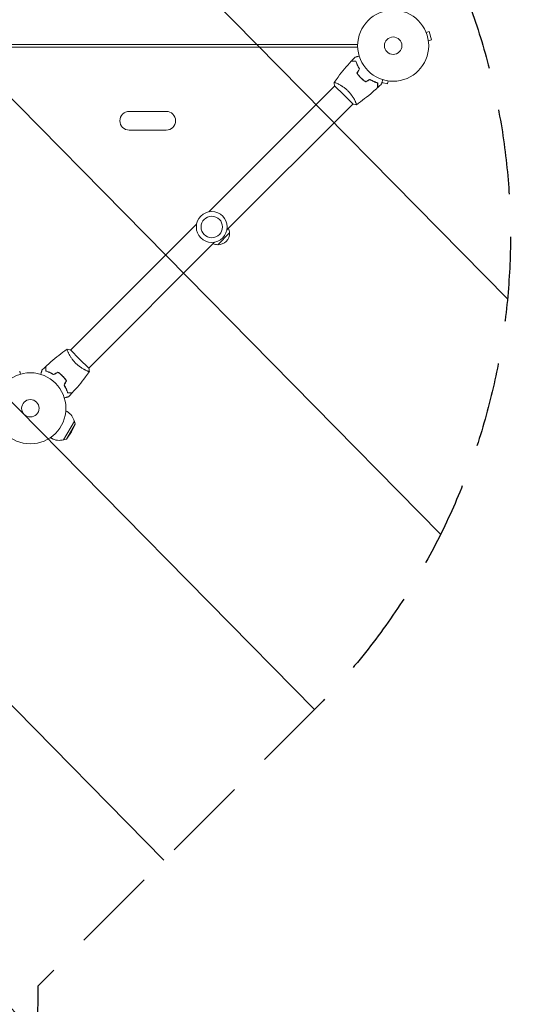
# Model space of a CAD drawing. Units: millimetres. Extents: x -4774 to 5410, y -4819 to 3103.
# Drawn here: x -557 to 213, y -1430 to 39 of the extents above; entities that cross this region are included whole.
import ezdxf

# ---------------------------------------------------------------- set-up
doc = ezdxf.new("R2010")
doc.units = ezdxf.units.MM
doc.header["$LTSCALE"] = 20
doc.linetypes.add('HIDDEN', pattern=[9.525, 6.35, -3.175])
for name, color, linetype in [('2d', 230, 'Continuous'), ('EN-Free_Space', 10, 'HIDDEN'), ('EN-Free_Space_Hatch', 10, 'HIDDEN')]:
    doc.layers.add(name, color=color, linetype=linetype)

msp = doc.modelspace()

# ---------------------------------------------------------------- hatches: boundary and pattern name
at = {"layer": 'EN-Free_Space_Hatch'}
h = msp.add_hatch(dxfattribs=at)
h.set_pattern_fill('ANSI31', color=256, scale=100)
h.set_pattern_definition([(134.5466, (-541.24, -2823.33), (-226.276, -222.723), [])])
edge = h.paths.add_edge_path()
edge.add_line((-530, -1403.2), (-541.2, -2823.3))
edge.add_arc((-1541.2, -2815.4), 1000, 179.5466, 359.5466, ccw=False)
edge.add_line((-2541.2, -2807.5), (-2529.9, -1387.4))
edge.add_arc((-530, -1403.2), 2000, 135, 179.5466, ccw=False)
edge.add_line((-1944.2, 11), (-1532.2, 423))
edge.add_arc((-825.1, -284.1), 1000, -45, 135, ccw=False)
edge.add_line((-118, -991.2), (-530, -1403.2))
edge = h.paths.add_edge_path()
edge.add_line((1812, 1541), (3910, 1541))
edge.add_arc((3910, 541), 1000, 0, 90, ccw=False)
edge.add_arc((3910, 541), 1000, -90, 0, ccw=False)
edge.add_line((3910, -459), (1812, -459))
edge.add_arc((1812, 541), 1000, 180, 270, ccw=False)
edge.add_arc((1812, 541), 1000, 90, 180, ccw=False)

# ---------------------------------------------------------------- linework, layer by layer
at = {"layer": '2d', "lineweight": 0}
for p, q in [((48.5, 21.3), (48.6, 21.2)), ((48.5, 21.3), (48.5, 21.3)), ((49.1, 19.9), (53.8, 21.1)), ((57.1, 8.6), (53.8, 21.1)), ((-53, 2), (-1029, 2)), ((52.5, 7.3), (57.1, 8.6)), ((52.7, 5.9), (52.7, 5.8)), ((52.7, 5.8), (52.7, 5.8)), ((-1029, -2), (-53, -2)), ((-83.3, -56.4), (-83.3, -56.4)), ((-83.3, -56.4), (-83.3, -56.4)), ((-49.4, -46.5), (-49.5, -46.7)), ((-16.7, -54.9), (-8.6, -57.1)), ((-7.3, -52.5), (-8.6, -57.1)), ((-5.8, -52.7), (-5.9, -52.7)), ((-5.8, -52.7), (-5.8, -52.7)), ((-274.8, -247.9), (-87, -60.1)), ((-274.8, -247.9), (-87, -60.1)), ((-87.3, -59.8), (-73.5, -73.5)), ((-247.9, -274.8), (-60.1, -87)), ((-73.5, -73.5), (-59.8, -87.3)), ((-56.4, -83.3), (-56.4, -83.3)), ((-56.4, -83.3), (-56.4, -83.3)), ((-393.5, -98), (-338.5, -98)), ((-393.5, -126), (-338.5, -126)), ((-480.9, -454), (-293.1, -266.2)), ((-454, -480.9), (-266.2, -293.1)), ((-244, -279.3), (-261.7, -297)), ((-467.5, -467.5), (-481.2, -453.7)), ((-484.6, -457.7), (-484.6, -457.7)), ((-453.7, -481.2), (-467.5, -467.5)), ((-457.7, -484.6), (-457.7, -484.6)), ((-457.7, -484.6), (-457.7, -484.6)), ((-494.3, -491.5), (-494.5, -491.6)), ((-488.1, -545), (-486.3, -546)), ((-491.4, -588.1), (-475.4, -560.4)), ((-487.1, -586.9), (-474.2, -564.7)), ((-479.9, -576.3), (-474.2, -564.7)), ((-474.2, -564.7), (-475.4, -560.4)), ((-511.1, -584.8), (-509.3, -585.9)), ((-487.1, -586.9), (-491.4, -588.1)), ((-479.9, -576.3), (-487.1, -586.9))]:
    msp.add_line(p, q, dxfattribs=at)
for centre, radius in [((0, 0), 53), ((0, 0), 13), ((-270.5, -270.5), 23), ((-270.5, -270.5), 16), ((-541, -541), 53), ((-541, -541), 13)]:
    msp.add_circle(centre, radius, dxfattribs=at)
for centre, radius, start, end in [((-393.5, -112), 14, 90, 270), ((-338.5, -112), 14, 270, 90), ((-261.1, -279.2), 17, 359.1865, 23.6457), ((-261, -280), 17, 267.6679, 2.3321), ((-261.8, -279.9), 17, 246.3543, 270.8135), ((-497.8, -565.9), 23, 13.5613, 60), ((-497.8, -565.9), 23, 240, 286.4387)]:
    msp.add_arc(centre, radius, start, end, dxfattribs=at)
for points, knots in [([(-88, -54.8), (-86.1, -52.1), (-84.2, -49.4), (-79.1, -42.6), (-75.9, -38.5), (-69.3, -30.7), (-65.9, -26.9), (-62.5, -23.2)], [0.059167, 0.059167, 0.059167, 0.059167, 10.001334, 10.001334, 25.653137, 25.653137, 40.963039, 40.963039, 40.963039, 40.963039]), ([(-55.7, -23.2), (-56.5, -23.2), (-57.2, -23.2), (-58.5, -23.2), (-59.1, -23.2), (-60, -23.2), (-60.2, -23.2), (-60.7, -23.2), (-60.9, -23.2), (-61.5, -23.2), (-61.8, -23.2), (-62.2, -23.2), (-62.3, -23.2), (-62.4, -23.2), (-62.4, -23.2), (-62.4, -23.2), (-62.5, -23.2), (-62.5, -23.2), (-62.5, -23.2), (-62.5, -23.2), (-62.5, -23.2), (-62.5, -23.2)], [0, 0, 0, 0, 0.00350666, 0.00350666, 0.00701332, 0.00701332, 0.00876665, 0.00876665, 0.01051997, 0.01051997, 0.01402663, 0.01402663, 0.01577996, 0.01577996, 0.01753329, 0.01753329, 0.02103995, 0.02103995, 0.02454661, 0.02454661, 0.02744921, 0.02744921, 0.02744921, 0.02744921]), ([(-55.5, -23), (-56.3, -23), (-57, -23), (-58.4, -23), (-59, -23), (-59.8, -23), (-60.1, -23), (-60.5, -23), (-60.8, -23), (-61.4, -23), (-61.7, -23), (-62, -23), (-62.1, -23), (-62.2, -23), (-62.2, -23), (-62.2, -23), (-62.2, -23), (-62.3, -23), (-62.3, -23), (-62.3, -23), (-62.3, -23), (-62.3, -23), (-62.3, -23), (-62.3, -23)], [0, 0, 0, 0, 0.0035063, 0.0035063, 0.0070126, 0.0070126, 0.00876575, 0.00876575, 0.0105189, 0.0105189, 0.0140252, 0.0140252, 0.01577835, 0.01577835, 0.01665493, 0.01665493, 0.0175315, 0.0175315, 0.02103781, 0.02103781, 0.02454411, 0.02454411, 0.0274484, 0.0274484, 0.0274484, 0.0274484]), ([(-56.9, -17.2), (-56.9, -17.2), (-56.8, -17.2), (-56.8, -17.2), (-56.8, -17.2), (-56.8, -17.2), (-56.8, -17.2), (-56.8, -17.2), (-56.8, -17.2), (-56.7, -17.2), (-56.6, -17.2), (-56.2, -17.1), (-55.8, -16.9), (-55, -16.7), (-54.8, -16.7), (-54.1, -16.5), (-53.8, -16.4), (-52.8, -16.1), (-52, -15.9), (-51, -15.7), (-50.9, -15.6), (-50.7, -15.6)], [0.03093242, 0.03093242, 0.03093242, 0.03093242, 0.03756195, 0.03756195, 0.04131815, 0.04131815, 0.04225719, 0.04225719, 0.04319624, 0.04319624, 0.04507434, 0.04507434, 0.04883054, 0.04883054, 0.05070863, 0.05070863, 0.05258673, 0.05258673, 0.05634293, 0.05634293, 0.05718798, 0.05718798, 0.05718798, 0.05718798]), ([(-50.4, -34.7), (-51, -33.6), (-51.6, -32.6), (-52.7, -30.6), (-53.2, -29.6), (-54.1, -27.6), (-54.5, -26.7), (-55.1, -24.8), (-55.4, -24), (-55.7, -23.2)], [0, 0, 0, 0, 0.00398181, 0.00398181, 0.00796362, 0.00796362, 0.01194542, 0.01194542, 0.01592723, 0.01592723, 0.01592723, 0.01592723]), ([(-50.2, -34.7), (-50.8, -33.6), (-51.4, -32.6), (-52.5, -30.5), (-53, -29.5), (-53.7, -28), (-53.9, -27.5), (-54.3, -26.5), (-54.5, -26.1), (-55, -24.7), (-55.3, -23.8), (-55.5, -23)], [0, 0, 0, 0, 0.00404294, 0.00404294, 0.00808588, 0.00808588, 0.01010735, 0.01010735, 0.01212882, 0.01212882, 0.01617176, 0.01617176, 0.01617176, 0.01617176]), ([(-54, -41), (-53.2, -42.2), (-52.3, -43.4), (-50.8, -45.2), (-50.3, -45.8), (-49.2, -47), (-48.7, -47.6), (-48.1, -48.1)], [0, 0, 0, 0, 0.004702909, 0.004702909, 0.007054363, 0.007054363, 0.009405818, 0.009405818, 0.009405818, 0.009405818]), ([(-53.8, -41), (-52.9, -42.2), (-52, -43.4), (-50.6, -45.1), (-50.1, -45.7), (-49.1, -46.9), (-48.5, -47.4), (-48, -48)], [0, 0, 0, 0, 0.004616902, 0.004616902, 0.006925353, 0.006925353, 0.009233803, 0.009233803, 0.009233803, 0.009233803]), ([(-88, -54.8), (-88, -54.8), (-88, -54.8), (-88, -54.8), (-88, -54.8), (-88, -54.7), (-88, -54.7), (-87.9, -54.7), (-87.9, -54.7), (-87.6, -54.7), (-87.2, -54.8), (-86.5, -55.1), (-86.2, -55.2), (-85.5, -55.5), (-85.1, -55.6), (-83.9, -56.1), (-83, -56.6), (-81.8, -57.2), (-81.5, -57.3), (-81, -57.6), (-80.7, -57.7), (-79.9, -58.2), (-79.3, -58.5), (-78.1, -59.1), (-77.5, -59.5), (-76.6, -60.1), (-76.3, -60.3), (-75.7, -60.7), (-75.3, -60.9), (-73.7, -62), (-72.5, -62.9), (-70.5, -64.5), (-69.9, -65), (-68.6, -66.2), (-68, -66.8), (-67.4, -67.4)], [0.12220864, 0.12220864, 0.12220864, 0.12220864, 0.12268837, 0.12268837, 0.12524335, 0.12524335, 0.12652085, 0.12652085, 0.12779834, 0.12779834, 0.13290832, 0.13290832, 0.13546331, 0.13546331, 0.1380183, 0.1380183, 0.14312827, 0.14312827, 0.14440577, 0.14440577, 0.14568326, 0.14568326, 0.14823825, 0.14823825, 0.15079324, 0.15079324, 0.15207073, 0.15207073, 0.15334823, 0.15334823, 0.15845821, 0.15845821, 0.16101319, 0.16101319, 0.16356818, 0.16356818, 0.16356818, 0.16356818]), ([(-48.1, -48.1), (-47, -49.2), (-45.8, -50.3), (-44.1, -51.8), (-43.4, -52.2), (-42.2, -53.2), (-41.6, -53.6), (-41, -54)], [0.009405818, 0.009405818, 0.009405818, 0.009405818, 0.01410835, 0.01410835, 0.016459616, 0.016459616, 0.018810883, 0.018810883, 0.018810883, 0.018810883]), ([(-48, -48), (-46.9, -49.1), (-45.7, -50.1), (-44, -51.5), (-43.4, -52), (-42.2, -52.9), (-41.6, -53.4), (-41, -53.8)], [0.009233803, 0.009233803, 0.009233803, 0.009233803, 0.013850802, 0.013850802, 0.016159301, 0.016159301, 0.0184678, 0.0184678, 0.0184678, 0.0184678]), ([(-48, -48), (-46.9, -49.1), (-45.7, -50.1), (-44, -51.5), (-43.4, -52), (-42.2, -52.9), (-41.6, -53.4), (-41, -53.8)], [0.009233803, 0.009233803, 0.009233803, 0.009233803, 0.013850802, 0.013850802, 0.016159301, 0.016159301, 0.0184678, 0.0184678, 0.0184678, 0.0184678]), ([(-48, -48), (-46.9, -49.1), (-45.7, -50.1), (-44, -51.5), (-43.4, -52), (-42.2, -52.9), (-41.6, -53.4), (-41, -53.8)], [0.009233803, 0.009233803, 0.009233803, 0.009233803, 0.013850802, 0.013850802, 0.016159301, 0.016159301, 0.0184678, 0.0184678, 0.0184678, 0.0184678]), ([(-34.7, -50.2), (-33.6, -50.8), (-32.6, -51.4), (-30.5, -52.5), (-29.5, -53), (-28, -53.7), (-27.5, -53.9), (-26.5, -54.3), (-26.1, -54.5), (-24.7, -55), (-23.8, -55.3), (-23, -55.5)], [0, 0, 0, 0, 0.00404294, 0.00404294, 0.00808588, 0.00808588, 0.01010735, 0.01010735, 0.01212882, 0.01212882, 0.01617176, 0.01617176, 0.01617176, 0.01617176]), ([(-34.7, -50.2), (-33.6, -50.8), (-32.6, -51.4), (-30.5, -52.5), (-29.5, -53), (-28, -53.7), (-27.5, -53.9), (-26.5, -54.3), (-26.1, -54.5), (-24.7, -55), (-23.8, -55.3), (-23, -55.5)], [0, 0, 0, 0, 0.00404294, 0.00404294, 0.00808588, 0.00808588, 0.01010735, 0.01010735, 0.01212882, 0.01212882, 0.01617176, 0.01617176, 0.01617176, 0.01617176]), ([(-34.7, -50.2), (-33.6, -50.8), (-32.6, -51.4), (-30.5, -52.5), (-29.5, -53), (-28, -53.7), (-27.5, -53.9), (-26.5, -54.3), (-26.1, -54.5), (-24.7, -55), (-23.8, -55.3), (-23, -55.5)], [0, 0, 0, 0, 0.00404294, 0.00404294, 0.00808588, 0.00808588, 0.01010735, 0.01010735, 0.01212882, 0.01212882, 0.01617176, 0.01617176, 0.01617176, 0.01617176]), ([(-34.7, -50.4), (-33.6, -51), (-32.6, -51.6), (-30.6, -52.7), (-29.6, -53.2), (-27.6, -54.1), (-26.7, -54.5), (-24.8, -55.1), (-24, -55.4), (-23.2, -55.7)], [0, 0, 0, 0, 0.00398181, 0.00398181, 0.00796362, 0.00796362, 0.01194542, 0.01194542, 0.01592723, 0.01592723, 0.01592723, 0.01592723]), ([(-23.2, -55.7), (-23.2, -56.5), (-23.2, -57.2), (-23.2, -58.5), (-23.2, -59.1), (-23.2, -60), (-23.2, -60.2), (-23.2, -60.7), (-23.2, -60.9), (-23.2, -61.5), (-23.2, -61.8), (-23.2, -62.2), (-23.2, -62.3), (-23.2, -62.4), (-23.2, -62.4), (-23.2, -62.4), (-23.2, -62.5), (-23.2, -62.5), (-23.2, -62.5), (-23.2, -62.5), (-23.2, -62.5), (-23.2, -62.5)], [0, 0, 0, 0, 0.00350666, 0.00350666, 0.00701332, 0.00701332, 0.00876665, 0.00876665, 0.01051997, 0.01051997, 0.01402663, 0.01402663, 0.01577996, 0.01577996, 0.01753329, 0.01753329, 0.02103995, 0.02103995, 0.02454661, 0.02454661, 0.02744921, 0.02744921, 0.02744921, 0.02744921]), ([(-23, -55.5), (-23, -56.3), (-23, -57), (-23, -58.4), (-23, -59), (-23, -59.8), (-23, -60.1), (-23, -60.5), (-23, -60.8), (-23, -61.4), (-23, -61.7), (-23, -62), (-23, -62.1), (-23, -62.2), (-23, -62.2), (-23, -62.2), (-23, -62.2), (-23, -62.3), (-23, -62.3), (-23, -62.3), (-23, -62.3), (-23, -62.3), (-23, -62.3), (-23, -62.3)], [0, 0, 0, 0, 0.0035063, 0.0035063, 0.0070126, 0.0070126, 0.00876575, 0.00876575, 0.0105189, 0.0105189, 0.0140252, 0.0140252, 0.01577835, 0.01577835, 0.01665493, 0.01665493, 0.0175315, 0.0175315, 0.02103781, 0.02103781, 0.02454411, 0.02454411, 0.0274484, 0.0274484, 0.0274484, 0.0274484]), ([(-15.6, -50.7), (-15.6, -50.9), (-15.7, -51), (-15.9, -52), (-16.1, -52.8), (-16.4, -53.9), (-16.5, -54.2), (-16.7, -54.8), (-16.8, -55.1), (-16.9, -55.6), (-17, -55.8), (-17.1, -56.2), (-17.1, -56.4), (-17.2, -56.6), (-17.2, -56.7), (-17.2, -56.8), (-17.2, -56.8), (-17.2, -56.8), (-17.2, -56.8), (-17.2, -56.8), (-17.2, -56.8), (-17.2, -56.8), (-17.2, -56.9), (-17.2, -56.9)], [0.00292306, 0.00292306, 0.00292306, 0.00292306, 0.00379004, 0.00379004, 0.00758008, 0.00758008, 0.0094751, 0.0094751, 0.01137012, 0.01137012, 0.01326514, 0.01326514, 0.01516016, 0.01516016, 0.01705518, 0.01705518, 0.01800269, 0.01800269, 0.0189502, 0.0189502, 0.02274024, 0.02274024, 0.02935902, 0.02935902, 0.02935902, 0.02935902]), ([(-67.4, -67.4), (-66.8, -68), (-66.2, -68.6), (-65, -69.9), (-64.5, -70.5), (-63.7, -71.5), (-63.4, -71.8), (-62.9, -72.4), (-62.7, -72.8), (-62, -73.7), (-61.5, -74.4), (-60.7, -75.7), (-60.3, -76.3), (-59.5, -77.5), (-59.1, -78.1), (-58.1, -79.9), (-57.5, -81), (-56.8, -82.5), (-56.6, -83), (-56.1, -83.9), (-56, -84.4), (-55.5, -85.6), (-55.2, -86.2), (-54.9, -87), (-54.9, -87.2), (-54.8, -87.6), (-54.7, -87.7), (-54.7, -87.9), (-54.7, -87.9), (-54.7, -88), (-54.7, -88), (-54.8, -88), (-54.8, -88), (-54.8, -88), (-54.8, -88), (-54.8, -88)], [0.16356818, 0.16356818, 0.16356818, 0.16356818, 0.1661247, 0.1661247, 0.16868122, 0.16868122, 0.16995948, 0.16995948, 0.17123774, 0.17123774, 0.17379425, 0.17379425, 0.17635077, 0.17635077, 0.17890729, 0.17890729, 0.18402032, 0.18402032, 0.18657684, 0.18657684, 0.18913336, 0.18913336, 0.19424639, 0.19424639, 0.19680291, 0.19680291, 0.19935943, 0.19935943, 0.20063769, 0.20063769, 0.20191595, 0.20191595, 0.20447247, 0.20447247, 0.20490292, 0.20490292, 0.20490292, 0.20490292]), ([(-23.2, -62.5), (-25.6, -64.8), (-28.1, -67), (-34.5, -72.5), (-38.5, -75.8), (-46.5, -82.1), (-50.6, -85.1), (-54.8, -88)], [0, 0, 0, 0, 10.001335, 10.001335, 25.652861, 25.652861, 40.904303, 40.904303, 40.904303, 40.904303]), ([(-54.8, -88), (-56.2, -87.9), (-57.6, -87.7), (-59.3, -87.4), (-59.5, -87.4), (-59.8, -87.3)], [0, 0, 0, 0, 4.405135, 4.405135, 5.108724, 5.108724, 5.108724, 5.108724]), ([(-55.2, -86.1), (-55.2, -86.4), (-55.1, -86.6), (-54.9, -87), (-54.9, -87.2), (-54.8, -87.6), (-54.7, -87.7), (-54.7, -87.9), (-54.7, -87.9), (-54.7, -88), (-54.7, -88), (-54.8, -88), (-54.8, -88), (-54.8, -88), (-54.8, -88), (-54.8, -88)], [0.19243019, 0.19243019, 0.19243019, 0.19243019, 0.19424639, 0.19424639, 0.19680291, 0.19680291, 0.19935943, 0.19935943, 0.20063769, 0.20063769, 0.20191595, 0.20191595, 0.20447247, 0.20447247, 0.20490292, 0.20490292, 0.20490292, 0.20490292]), ([(-55.2, -86.1), (-55.2, -86.4), (-55.1, -86.6), (-54.9, -87), (-54.9, -87.2), (-54.8, -87.6), (-54.7, -87.7), (-54.7, -87.9), (-54.7, -87.9), (-54.7, -88), (-54.7, -88), (-54.8, -88), (-54.8, -88), (-54.8, -88), (-54.8, -88), (-54.8, -88)], [0.19243019, 0.19243019, 0.19243019, 0.19243019, 0.19424639, 0.19424639, 0.19680291, 0.19680291, 0.19935943, 0.19935943, 0.20063769, 0.20063769, 0.20191595, 0.20191595, 0.20447247, 0.20447247, 0.20490292, 0.20490292, 0.20490292, 0.20490292]), ([(-55.2, -86.1), (-55.2, -86.4), (-55.1, -86.6), (-54.9, -87), (-54.9, -87.2), (-54.8, -87.6), (-54.7, -87.7), (-54.7, -87.9), (-54.7, -87.9), (-54.7, -88), (-54.7, -88), (-54.8, -88), (-54.8, -88), (-54.8, -88), (-54.8, -88), (-54.8, -88)], [0.19243019, 0.19243019, 0.19243019, 0.19243019, 0.19424639, 0.19424639, 0.19680291, 0.19680291, 0.19935943, 0.19935943, 0.20063769, 0.20063769, 0.20191595, 0.20191595, 0.20447247, 0.20447247, 0.20490292, 0.20490292, 0.20490292, 0.20490292]), ([(-55.2, -86.1), (-55.2, -86.4), (-55.1, -86.6), (-54.9, -87), (-54.9, -87.2), (-54.8, -87.6), (-54.7, -87.7), (-54.7, -87.9), (-54.7, -87.9), (-54.7, -88), (-54.7, -88), (-54.8, -88), (-54.8, -88), (-54.8, -88), (-54.8, -88), (-54.8, -88)], [0.19243019, 0.19243019, 0.19243019, 0.19243019, 0.19424639, 0.19424639, 0.19680291, 0.19680291, 0.19935943, 0.19935943, 0.20063769, 0.20063769, 0.20191595, 0.20191595, 0.20447247, 0.20447247, 0.20490292, 0.20490292, 0.20490292, 0.20490292]), ([(-517.8, -478.5), (-515.4, -476.2), (-512.9, -474), (-506.5, -468.5), (-502.5, -465.2), (-494.5, -458.9), (-490.4, -455.9), (-486.3, -453)], [0, 0, 0, 0, 10.001335, 10.001335, 25.652861, 25.652861, 40.904303, 40.904303, 40.904303, 40.904303]), ([(-473.6, -473.6), (-474.2, -473), (-474.8, -472.4), (-476, -471.1), (-476.5, -470.5), (-477.3, -469.5), (-477.6, -469.2), (-478.1, -468.6), (-478.3, -468.2), (-479, -467.3), (-479.5, -466.6), (-480.3, -465.3), (-480.7, -464.7), (-481.5, -463.5), (-481.9, -462.9), (-482.9, -461.1), (-483.5, -460), (-484.2, -458.5), (-484.4, -458), (-484.9, -457.1), (-485, -456.6), (-485.5, -455.4), (-485.8, -454.8), (-486.1, -454), (-486.1, -453.8), (-486.2, -453.4), (-486.3, -453.3), (-486.3, -453.1), (-486.3, -453.1), (-486.3, -453), (-486.3, -453), (-486.2, -453), (-486.2, -453), (-486.2, -453), (-486.2, -453), (-486.2, -453)], [0.16356818, 0.16356818, 0.16356818, 0.16356818, 0.1661247, 0.1661247, 0.16868122, 0.16868122, 0.16995948, 0.16995948, 0.17123774, 0.17123774, 0.17379425, 0.17379425, 0.17635077, 0.17635077, 0.17890729, 0.17890729, 0.18402032, 0.18402032, 0.18657684, 0.18657684, 0.18913336, 0.18913336, 0.19424639, 0.19424639, 0.19680291, 0.19680291, 0.19935943, 0.19935943, 0.20063769, 0.20063769, 0.20191595, 0.20191595, 0.20447247, 0.20447247, 0.20490292, 0.20490292, 0.20490292, 0.20490292]), ([(-486.2, -453), (-484.8, -453.1), (-483.4, -453.3), (-481.7, -453.6), (-481.5, -453.6), (-481.2, -453.7)], [0, 0, 0, 0, 4.405135, 4.405135, 5.108724, 5.108724, 5.108724, 5.108724]), ([(-525.4, -490.3), (-525.4, -490.1), (-525.3, -490), (-525.1, -489), (-524.9, -488.2), (-524.6, -487.1), (-524.5, -486.8), (-524.3, -486.2), (-524.2, -485.9), (-524.1, -485.4), (-524, -485.2), (-523.9, -484.8), (-523.9, -484.6), (-523.8, -484.4), (-523.8, -484.3), (-523.8, -484.2), (-523.8, -484.2), (-523.8, -484.2), (-523.8, -484.2), (-523.8, -484.2), (-523.8, -484.2), (-523.8, -484.2), (-523.8, -484.1), (-523.8, -484.1)], [0.00292306, 0.00292306, 0.00292306, 0.00292306, 0.00379004, 0.00379004, 0.00758008, 0.00758008, 0.0094751, 0.0094751, 0.01137012, 0.01137012, 0.01326514, 0.01326514, 0.01516016, 0.01516016, 0.01705518, 0.01705518, 0.01800269, 0.01800269, 0.0189502, 0.0189502, 0.02274024, 0.02274024, 0.02935902, 0.02935902, 0.02935902, 0.02935902]), ([(-518, -485.5), (-518, -484.7), (-518, -484), (-518, -482.6), (-518, -482), (-518, -481.2), (-518, -480.9), (-518, -480.5), (-518, -480.2), (-518, -479.6), (-518, -479.3), (-518, -479), (-518, -478.9), (-518, -478.8), (-518, -478.8), (-518, -478.8), (-518, -478.8), (-518, -478.7), (-518, -478.7), (-518, -478.7), (-518, -478.7), (-518, -478.7), (-518, -478.7), (-518, -478.7)], [0, 0, 0, 0, 0.0035063, 0.0035063, 0.0070126, 0.0070126, 0.00876575, 0.00876575, 0.0105189, 0.0105189, 0.0140252, 0.0140252, 0.01577835, 0.01577835, 0.01665493, 0.01665493, 0.0175315, 0.0175315, 0.02103781, 0.02103781, 0.02454411, 0.02454411, 0.0274484, 0.0274484, 0.0274484, 0.0274484]), ([(-517.8, -485.3), (-517.8, -484.5), (-517.8, -483.8), (-517.8, -482.5), (-517.8, -481.9), (-517.8, -481), (-517.8, -480.8), (-517.8, -480.3), (-517.8, -480.1), (-517.8, -479.5), (-517.8, -479.2), (-517.8, -478.8), (-517.8, -478.7), (-517.8, -478.6), (-517.8, -478.6), (-517.8, -478.6), (-517.8, -478.5), (-517.8, -478.5), (-517.8, -478.5), (-517.8, -478.5), (-517.8, -478.5), (-517.8, -478.5)], [0, 0, 0, 0, 0.00350666, 0.00350666, 0.00701332, 0.00701332, 0.00876665, 0.00876665, 0.01051997, 0.01051997, 0.01402663, 0.01402663, 0.01577996, 0.01577996, 0.01753329, 0.01753329, 0.02103995, 0.02103995, 0.02454661, 0.02454661, 0.02744921, 0.02744921, 0.02744921, 0.02744921]), ([(-453, -486.2), (-453, -486.2), (-453, -486.2), (-453, -486.2), (-453, -486.2), (-453, -486.3), (-453, -486.3), (-453.1, -486.3), (-453.1, -486.3), (-453.4, -486.3), (-453.8, -486.2), (-454.5, -485.9), (-454.8, -485.8), (-455.5, -485.5), (-455.9, -485.4), (-457.1, -484.9), (-458, -484.4), (-459.2, -483.8), (-459.5, -483.7), (-460, -483.4), (-460.3, -483.3), (-461.1, -482.8), (-461.7, -482.5), (-462.9, -481.9), (-463.5, -481.5), (-464.4, -480.9), (-464.7, -480.7), (-465.3, -480.3), (-465.7, -480.1), (-467.3, -479), (-468.5, -478.1), (-470.5, -476.5), (-471.1, -476), (-472.4, -474.8), (-473, -474.2), (-473.6, -473.6)], [0.12220864, 0.12220864, 0.12220864, 0.12220864, 0.12268837, 0.12268837, 0.12524335, 0.12524335, 0.12652085, 0.12652085, 0.12779834, 0.12779834, 0.13290832, 0.13290832, 0.13546331, 0.13546331, 0.1380183, 0.1380183, 0.14312827, 0.14312827, 0.14440577, 0.14440577, 0.14568326, 0.14568326, 0.14823825, 0.14823825, 0.15079324, 0.15079324, 0.15207073, 0.15207073, 0.15334823, 0.15334823, 0.15845821, 0.15845821, 0.16101319, 0.16101319, 0.16356818, 0.16356818, 0.16356818, 0.16356818]), ([(-555.7, -490.1), (-555.8, -489.6), (-555.9, -489.1), (-556.1, -488.4), (-556.2, -488), (-556.3, -487.6), (-556.4, -487.4), (-556.5, -487.2), (-556.5, -487.1), (-556.5, -487), (-556.8, -486), (-556.9, -485.5), (-556.9, -485.5)], [0.0535022, 0.0535022, 0.0535022, 0.0535022, 0.125, 0.125, 0.1875, 0.1875, 0.21875, 0.234375, 0.234375, 0.25, 0.25, 0.5, 0.5, 0.5, 0.5]), ([(-506.3, -490.8), (-507.4, -490.2), (-508.4, -489.6), (-510.5, -488.5), (-511.5, -488), (-513, -487.3), (-513.5, -487.1), (-514.5, -486.7), (-514.9, -486.5), (-516.3, -486), (-517.2, -485.7), (-518, -485.5)], [0, 0, 0, 0, 0.00404294, 0.00404294, 0.00808588, 0.00808588, 0.01010735, 0.01010735, 0.01212882, 0.01212882, 0.01617176, 0.01617176, 0.01617176, 0.01617176]), ([(-506.3, -490.6), (-507.4, -490), (-508.4, -489.4), (-510.4, -488.3), (-511.4, -487.8), (-513.4, -486.9), (-514.3, -486.5), (-516.2, -485.9), (-517, -485.6), (-517.8, -485.3)], [0, 0, 0, 0, 0.00398181, 0.00398181, 0.00796362, 0.00796362, 0.01194542, 0.01194542, 0.01592723, 0.01592723, 0.01592723, 0.01592723]), ([(-492.9, -492.9), (-494, -491.8), (-495.2, -490.7), (-496.9, -489.2), (-497.6, -488.8), (-498.8, -487.8), (-499.4, -487.4), (-500, -487)], [0.009405818, 0.009405818, 0.009405818, 0.009405818, 0.01410835, 0.01410835, 0.016459616, 0.016459616, 0.018810883, 0.018810883, 0.018810883, 0.018810883]), ([(-493, -493), (-494.1, -491.9), (-495.3, -490.9), (-497, -489.5), (-497.6, -489), (-498.8, -488.1), (-499.4, -487.6), (-500, -487.2)], [0.009233803, 0.009233803, 0.009233803, 0.009233803, 0.013850802, 0.013850802, 0.016159301, 0.016159301, 0.0184678, 0.0184678, 0.0184678, 0.0184678]), ([(-487.2, -500), (-488.1, -498.8), (-489, -497.6), (-490.4, -495.9), (-490.9, -495.3), (-491.9, -494.1), (-492.5, -493.6), (-493, -493)], [0, 0, 0, 0, 0.004616902, 0.004616902, 0.006925353, 0.006925353, 0.009233803, 0.009233803, 0.009233803, 0.009233803]), ([(-487.2, -500), (-488.1, -498.8), (-489, -497.6), (-490.4, -495.9), (-490.9, -495.3), (-491.9, -494.1), (-492.5, -493.6), (-493, -493)], [0, 0, 0, 0, 0.004616902, 0.004616902, 0.006925353, 0.006925353, 0.009233803, 0.009233803, 0.009233803, 0.009233803]), ([(-487, -500), (-487.8, -498.8), (-488.7, -497.6), (-490.2, -495.8), (-490.7, -495.2), (-491.8, -494), (-492.3, -493.4), (-492.9, -492.9)], [0, 0, 0, 0, 0.004702909, 0.004702909, 0.007054363, 0.007054363, 0.009405818, 0.009405818, 0.009405818, 0.009405818]), ([(-453, -486.3), (-454.9, -488.9), (-456.8, -491.6), (-461.9, -498.4), (-465.1, -502.5), (-471.7, -510.3), (-475.1, -514.1), (-478.5, -517.8)], [0.059167, 0.059167, 0.059167, 0.059167, 10.001334, 10.001334, 25.653138, 25.653138, 40.963039, 40.963039, 40.963039, 40.963039]), ([(-490.8, -506.3), (-490.2, -507.4), (-489.6, -508.4), (-488.5, -510.5), (-488, -511.5), (-487.3, -513), (-487.1, -513.5), (-486.7, -514.5), (-486.5, -514.9), (-486, -516.3), (-485.7, -517.2), (-485.5, -518)], [0, 0, 0, 0, 0.00404294, 0.00404294, 0.00808588, 0.00808588, 0.01010735, 0.01010735, 0.01212882, 0.01212882, 0.01617176, 0.01617176, 0.01617176, 0.01617176]), ([(-490.8, -506.3), (-490.2, -507.4), (-489.6, -508.4), (-488.5, -510.5), (-488, -511.5), (-487.3, -513), (-487.1, -513.5), (-486.7, -514.5), (-486.5, -514.9), (-486, -516.3), (-485.7, -517.2), (-485.5, -518)], [0, 0, 0, 0, 0.00404294, 0.00404294, 0.00808588, 0.00808588, 0.01010735, 0.01010735, 0.01212882, 0.01212882, 0.01617176, 0.01617176, 0.01617176, 0.01617176]), ([(-490.6, -506.3), (-490, -507.4), (-489.4, -508.4), (-488.3, -510.4), (-487.8, -511.4), (-486.9, -513.4), (-486.5, -514.3), (-485.9, -516.2), (-485.6, -517), (-485.3, -517.8)], [0, 0, 0, 0, 0.00398181, 0.00398181, 0.00796362, 0.00796362, 0.01194542, 0.01194542, 0.01592723, 0.01592723, 0.01592723, 0.01592723]), ([(-484.1, -523.8), (-484.1, -523.8), (-484.2, -523.8), (-484.2, -523.8), (-484.2, -523.8), (-484.2, -523.8), (-484.2, -523.8), (-484.2, -523.8), (-484.2, -523.8), (-484.3, -523.8), (-484.4, -523.8), (-484.8, -523.9), (-485.2, -524.1), (-486, -524.3), (-486.3, -524.3), (-486.9, -524.5), (-487.2, -524.6), (-488.2, -524.9), (-489, -525.1), (-490, -525.3), (-490.1, -525.4), (-490.3, -525.4)], [0.03093242, 0.03093242, 0.03093242, 0.03093242, 0.03756195, 0.03756195, 0.04131815, 0.04131815, 0.04225719, 0.04225719, 0.04319624, 0.04319624, 0.04507434, 0.04507434, 0.04883054, 0.04883054, 0.05070863, 0.05070863, 0.05258673, 0.05258673, 0.05634293, 0.05634293, 0.05718798, 0.05718798, 0.05718798, 0.05718798]), ([(-485.5, -518), (-484.7, -518), (-484, -518), (-482.6, -518), (-482, -518), (-481.2, -518), (-480.9, -518), (-480.5, -518), (-480.2, -518), (-479.6, -518), (-479.3, -518), (-479, -518), (-478.9, -518), (-478.8, -518), (-478.8, -518), (-478.8, -518), (-478.8, -518), (-478.7, -518), (-478.7, -518), (-478.7, -518), (-478.7, -518), (-478.7, -518), (-478.7, -518), (-478.7, -518)], [0, 0, 0, 0, 0.0035063, 0.0035063, 0.0070126, 0.0070126, 0.00876575, 0.00876575, 0.0105189, 0.0105189, 0.0140252, 0.0140252, 0.01577835, 0.01577835, 0.01665493, 0.01665493, 0.0175315, 0.0175315, 0.02103781, 0.02103781, 0.02454411, 0.02454411, 0.0274484, 0.0274484, 0.0274484, 0.0274484]), ([(-485.3, -517.8), (-484.5, -517.8), (-483.8, -517.8), (-482.5, -517.8), (-481.9, -517.8), (-481, -517.8), (-480.8, -517.8), (-480.3, -517.8), (-480.1, -517.8), (-479.5, -517.8), (-479.2, -517.8), (-478.8, -517.8), (-478.7, -517.8), (-478.6, -517.8), (-478.6, -517.8), (-478.6, -517.8), (-478.5, -517.8), (-478.5, -517.8), (-478.5, -517.8), (-478.5, -517.8), (-478.5, -517.8), (-478.5, -517.8)], [0, 0, 0, 0, 0.00350666, 0.00350666, 0.00701332, 0.00701332, 0.00876665, 0.00876665, 0.01051997, 0.01051997, 0.01402663, 0.01402663, 0.01577996, 0.01577996, 0.01753329, 0.01753329, 0.02103995, 0.02103995, 0.02454661, 0.02454661, 0.02744921, 0.02744921, 0.02744921, 0.02744921]), ([(-484.1, -523.8), (-484.1, -523.8), (-484.2, -523.8), (-484.2, -523.8), (-484.2, -523.8), (-484.2, -523.8), (-484.2, -523.8), (-484.2, -523.8)], [0.032466378, 0.032466378, 0.032466378, 0.032466378, 0.03756195, 0.03756195, 0.041318145, 0.041318145, 0.042083011, 0.042083011, 0.042083011, 0.042083011]), ([(-484.1, -523.8), (-484.1, -523.8), (-484.2, -523.8), (-484.2, -523.8), (-484.2, -523.8), (-484.2, -523.8), (-484.2, -523.8), (-484.2, -523.8)], [0.032466378, 0.032466378, 0.032466378, 0.032466378, 0.03756195, 0.03756195, 0.041318145, 0.041318145, 0.042083011, 0.042083011, 0.042083011, 0.042083011]), ([(-484.1, -523.8), (-484.1, -523.8), (-484.2, -523.8), (-484.2, -523.8), (-484.2, -523.8), (-484.2, -523.8), (-484.2, -523.8), (-484.2, -523.8)], [0.032466378, 0.032466378, 0.032466378, 0.032466378, 0.03756195, 0.03756195, 0.041318145, 0.041318145, 0.042083011, 0.042083011, 0.042083011, 0.042083011]), ([(-484.1, -523.8), (-484.1, -523.8), (-484.2, -523.8), (-484.2, -523.8), (-484.2, -523.8), (-484.2, -523.8), (-484.2, -523.8), (-484.2, -523.8)], [0.032466378, 0.032466378, 0.032466378, 0.032466378, 0.03756195, 0.03756195, 0.041318145, 0.041318145, 0.042083011, 0.042083011, 0.042083011, 0.042083011])]:
    msp.add_open_spline(points, degree=3, knots=knots, dxfattribs=at)
for points in [[(-62.3, -23), (-60.5, -21), (-58.7, -19.1), (-56.9, -17.2)], [(-54, -41), (-52.8, -38.9), (-51.6, -36.8), (-50.4, -34.7)], [(-53.8, -41), (-52.6, -38.9), (-51.4, -36.8), (-50.2, -34.7)], [(-88, -54.8), (-88, -54.8), (-88, -54.8), (-88, -54.8)], [(-87.3, -59.8), (-87.7, -58.1), (-87.9, -56.4), (-88, -54.8)], [(-49.4, -46.5), (-48.9, -47), (-48.4, -47.5), (-48, -48)], [(-49.4, -46.5), (-48.9, -47), (-48.4, -47.5), (-48, -48)], [(-41, -53.8), (-38.9, -52.6), (-36.8, -51.4), (-34.7, -50.2)], [(-41, -54), (-38.9, -52.8), (-36.8, -51.6), (-34.7, -50.4)], [(-17.2, -56.9), (-19.1, -58.7), (-21, -60.5), (-23, -62.3)], [(-23.2, -62.5), (-23.2, -62.5), (-23.2, -62.5), (-23.2, -62.5)], [(-23.2, -62.5), (-23.2, -62.5), (-23.2, -62.5), (-23.2, -62.5)], [(-23.2, -62.5), (-23.2, -62.5), (-23.2, -62.5), (-23.2, -62.5)], [(-23.2, -62.5), (-23.2, -62.5), (-23.2, -62.5), (-23.2, -62.5)], [(-23, -62.3), (-23, -62.3), (-23, -62.3), (-23, -62.3)], [(-23, -62.3), (-23, -62.3), (-23, -62.3), (-23, -62.3)], [(-23, -62.3), (-23, -62.3), (-23, -62.3), (-23, -62.3)], [(-23, -62.3), (-23, -62.3), (-23, -62.3), (-23, -62.3)], [(-523.8, -484.1), (-521.9, -482.3), (-520, -480.5), (-518, -478.7)], [(-453.7, -481.2), (-453.3, -482.9), (-453.1, -484.6), (-453, -486.2)], [(-500, -487), (-502.1, -488.2), (-504.2, -489.4), (-506.3, -490.6)], [(-500, -487.2), (-502.1, -488.4), (-504.2, -489.6), (-506.3, -490.8)], [(-493, -493), (-493.5, -492.6), (-494, -492.1), (-494.5, -491.6)], [(-454.4, -485.9), (-454.6, -485.9), (-454.9, -485.8), (-455.1, -485.7)], [(-454.4, -485.9), (-454.6, -485.9), (-454.9, -485.8), (-455.1, -485.7)], [(-454.4, -485.9), (-454.6, -485.9), (-454.9, -485.8), (-455.1, -485.7)], [(-454.4, -485.9), (-454.6, -485.9), (-454.9, -485.8), (-455.1, -485.7)], [(-453, -486.2), (-453, -486.2), (-453, -486.2), (-453, -486.2)], [(-453, -486.2), (-453, -486.2), (-453, -486.2), (-453, -486.2)], [(-453, -486.2), (-453, -486.2), (-453, -486.2), (-453, -486.2)], [(-453, -486.2), (-453, -486.2), (-453, -486.2), (-453, -486.2)], [(-453, -486.2), (-453, -486.2), (-453, -486.2), (-453, -486.2)], [(-487.2, -500), (-488.4, -502.1), (-489.6, -504.2), (-490.8, -506.3)], [(-487, -500), (-488.2, -502.1), (-489.4, -504.2), (-490.6, -506.3)], [(-478.7, -518), (-480.5, -520), (-482.3, -521.9), (-484.1, -523.8)], [(-478.7, -518), (-478.7, -518), (-478.7, -518), (-478.7, -518)], [(-478.7, -518), (-478.7, -518), (-478.7, -518), (-478.7, -518)], [(-478.7, -518), (-478.7, -518), (-478.7, -518), (-478.7, -518)], [(-478.7, -518), (-478.7, -518), (-478.7, -518), (-478.7, -518)], [(-478.5, -517.8), (-478.5, -517.8), (-478.5, -517.8), (-478.5, -517.8)], [(-478.5, -517.8), (-478.5, -517.8), (-478.5, -517.8), (-478.5, -517.8)], [(-478.5, -517.8), (-478.5, -517.8), (-478.5, -517.8), (-478.5, -517.8)], [(-478.5, -517.8), (-478.5, -517.8), (-478.5, -517.8), (-478.5, -517.8)]]:
    msp.add_open_spline(points, degree=3, dxfattribs=at)
at = {"layer": 'EN-Free_Space', "flags": 128}
msp.add_lwpolyline([(-530, -1403.2), (-541.2, -2823.3, -1), (-2541.2, -2807.5), (-2529.9, -1387.4, -0.196856), (-1944.2, 11), (-1532.2, 423, -1), (-118, -991.2), (-530, -1403.2)], format="xyb", dxfattribs=at)

doc.saveas('drawing.dxf')
